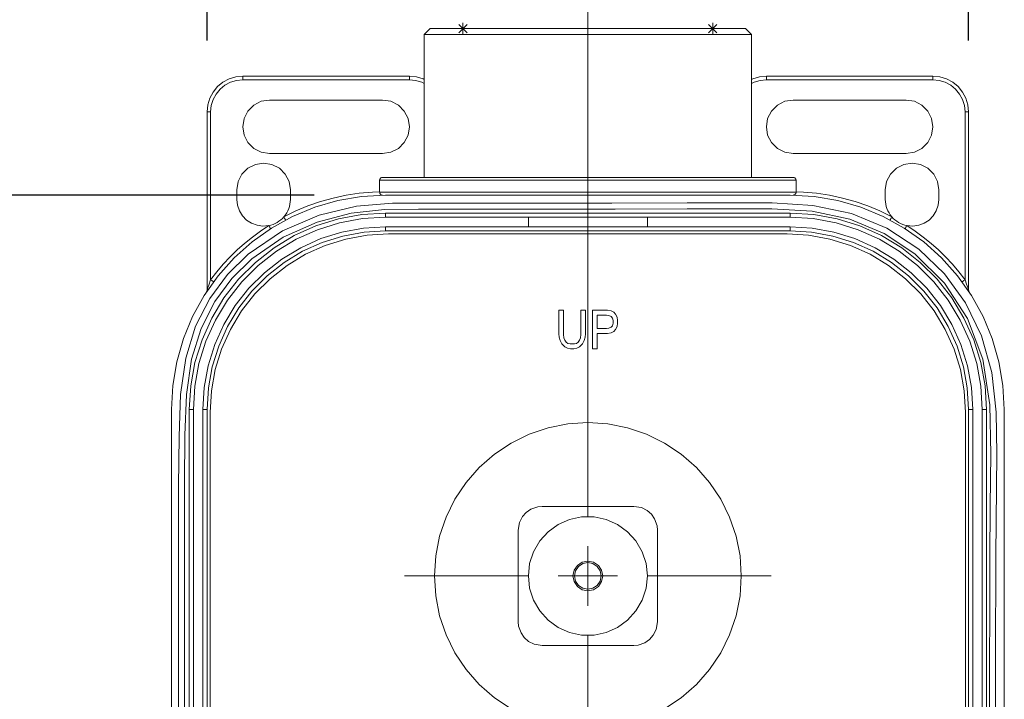
# Model space of a CAD drawing. Units: millimetres. Extents: x 53 to 647, y -664 to -244.
# Drawn here: x 168 to 251, y -424 to -367 of the extents above; entities that cross this region are included whole.
import ezdxf

# ---------------------------------------------------------------- set-up
doc = ezdxf.new("R2010")
doc.units = ezdxf.units.MM
doc.header["$MEASUREMENT"] = 0
doc.layers.add('寸法', color=3, linetype='Continuous', lineweight=20)
doc.layers.add('細線', color=7, linetype='Continuous', lineweight=9)
doc.styles.add('japanese', font='romans.shx', dxfattribs={"bigfont": 'bigfont.shx'})
doc.dimstyles.new('KIHON', dxfattribs={"dimscale": 10, "dimtxt": 2.5, "dimasz": 2.5, "dimexe": 0, "dimexo": 2, "dimgap": 1, "dimtad": 1, "dimdec": 0, "dimdsep": 46, "dimtxsty": 'japanese', "dimblk": 'OPEN30', "dimcen": 2.5, "dimadec": 0, "dimazin": 0, "dimtfac": 1, "dimtdec": 0, "dimtmove": 0, "dimatfit": 0, "dimfxl": 1, "dimarcsym": 0})

# ---------------------------------------------------------------- blocks, each defined once
blk = doc.blocks.new('_Open30')
at = {"color": 0, "linetype": 'ByBlock', "lineweight": -2}
for p, q in [((-1, 0.268), (0, 0)), ((0, 0), (-1, -0.268)), ((0, 0), (-1, 0))]:
    blk.add_line(p, q, dxfattribs=at)
blk = doc.blocks.new('*D559')
at = {"layer": 'Defpoints', "color": 0, "transparency": 16777216}
for p in [(248.223, -325.322), (184.223, -373.683), (248.223, -373.683)]:
    blk.add_point(p, dxfattribs=at)
at = {"layer": '寸法', "color": 0, "lineweight": -2, "transparency": 16777216}
for p, q in [((184.223, -368.683), (184.223, -325.322)), ((189.223, -325.322), (243.223, -325.322)), ((248.223, -368.683), (248.223, -325.322))]:
    blk.add_line(p, q, dxfattribs=at)
at = {"layer": '寸法', "color": 0, "lineweight": -2, "transparency": 16777216, "xscale": 5, "yscale": 5, "zscale": 5, "rotation": 180}
blk.add_blockref('_Open30', (184.223, -325.322), dxfattribs=at)
at = {"layer": '寸法', "color": 0, "lineweight": -2, "transparency": 16777216, "xscale": 5, "yscale": 5, "zscale": 5}
blk.add_blockref('_Open30', (248.223, -325.322), dxfattribs=at)
at = {"layer": '寸法', "color": 0, "lineweight": 5, "transparency": 16777216, "insert": (216.223, -320.822), "char_height": 5, "attachment_point": 5, "style": 'japanese'}
blk.add_mtext('64', dxfattribs=at)
blk = doc.blocks.new('*D561')
at = {"layer": 'Defpoints', "color": 0, "transparency": 16777216}
for p in [(198.224, -381.682), (115.772, -512.68), (198.224, -512.68)]:
    blk.add_point(p, dxfattribs=at)
at = {"layer": '寸法', "color": 0, "lineweight": -2, "transparency": 16777216}
for p, q in [((193.224, -381.682), (115.772, -381.682)), ((115.772, -386.682), (115.772, -507.68)), ((193.224, -512.68), (115.772, -512.68))]:
    blk.add_line(p, q, dxfattribs=at)
at = {"layer": '寸法', "color": 0, "lineweight": -2, "transparency": 16777216, "xscale": 5, "yscale": 5, "zscale": 5}
for p, rotation in [((115.772, -381.682), 90), ((115.772, -512.68), 270)]:
    blk.add_blockref('_Open30', p, dxfattribs=dict(at, rotation=rotation))
at = {"layer": '寸法', "color": 0, "lineweight": 5, "transparency": 16777216, "insert": (111.272, -447.181), "char_height": 5, "attachment_point": 5, "rotation": 90, "style": 'japanese'}
blk.add_mtext('131', dxfattribs=at)

msp = doc.modelspace()

# ---------------------------------------------------------------- linework, layer by layer
at = {"layer": '細線', "linetype": 'Continuous'}
for p, q in [((216.224, -408.682), (216.224, -359.137)), ((205.37, -367.329), (206.076, -368.035)), ((205.37, -368.035), (206.076, -367.329)), ((205.724, -368.182), (205.724, -367.183)), ((226.37, -367.329), (227.076, -368.035)), ((226.37, -368.035), (227.076, -367.329)), ((226.723, -368.182), (226.723, -367.183)), ((202.974, -367.682), (202.473, -368.182)), ((202.473, -368.182), (202.473, -380.182)), ((202.473, -368.182), (229.973, -368.182)), ((202.974, -367.682), (229.473, -367.682)), ((229.973, -368.182), (229.473, -367.682)), ((229.973, -380.182), (229.973, -368.182)), ((185.102, -372.561), (185.558, -372.188)), ((185.558, -372.188), (186.076, -371.91)), ((186.191, -372.188), (185.723, -372.437)), ((186.076, -371.91), (186.639, -371.74)), ((186.698, -372.034), (186.191, -372.188)), ((186.639, -371.74), (187.224, -371.682)), ((187.223, -371.982), (186.698, -372.034)), ((187.223, -371.982), (187.223, -371.682)), ((201.224, -371.982), (187.223, -371.982)), ((187.224, -371.682), (201.224, -371.682)), ((201.224, -371.982), (201.224, -371.682)), ((201.224, -371.682), (201.809, -371.74)), ((201.751, -372.034), (201.224, -371.982)), ((202.257, -372.188), (201.751, -372.034)), ((201.809, -371.74), (202.372, -371.91)), ((202.473, -372.289), (202.257, -372.188)), ((202.372, -371.91), (202.473, -371.955)), ((229.973, -371.955), (230.075, -371.91)), ((230.19, -372.188), (229.973, -372.289)), ((230.075, -371.91), (230.638, -371.74)), ((230.697, -372.034), (230.19, -372.188)), ((230.638, -371.74), (231.224, -371.682)), ((231.224, -371.982), (230.697, -372.034)), ((231.224, -371.682), (231.224, -371.982)), ((231.224, -371.682), (245.223, -371.682)), ((245.223, -371.982), (231.224, -371.982)), ((245.223, -371.682), (245.223, -371.982)), ((245.223, -371.682), (245.808, -371.74)), ((245.75, -372.034), (245.223, -371.982)), ((246.255, -372.188), (245.75, -372.034)), ((245.808, -371.74), (246.371, -371.91)), ((246.723, -372.437), (246.255, -372.188)), ((246.371, -371.91), (246.89, -372.188)), ((246.89, -372.188), (247.344, -372.561)), ((184.453, -373.534), (184.73, -373.016)), ((184.73, -373.016), (185.102, -372.561)), ((184.978, -373.182), (184.73, -373.649)), ((185.314, -372.773), (184.978, -373.182)), ((185.723, -372.437), (185.314, -372.773)), ((247.132, -372.773), (246.723, -372.437)), ((247.468, -373.182), (247.132, -372.773)), ((247.344, -372.561), (247.717, -373.016)), ((247.717, -373.649), (247.468, -373.182)), ((247.717, -373.016), (247.995, -373.534)), ((184.282, -374.097), (184.453, -373.534)), ((184.73, -373.649), (184.576, -374.155)), ((188.151, -374.112), (188.779, -373.793)), ((188.779, -373.793), (189.474, -373.682)), ((189.474, -373.682), (198.975, -373.682)), ((198.975, -373.682), (199.669, -373.793)), ((199.669, -373.793), (200.297, -374.112)), ((232.15, -374.112), (232.778, -373.793)), ((232.778, -373.793), (233.472, -373.682)), ((233.472, -373.682), (242.973, -373.682)), ((242.973, -373.682), (243.668, -373.793)), ((243.668, -373.793), (244.295, -374.112)), ((247.871, -374.155), (247.717, -373.649)), ((247.995, -373.534), (248.166, -374.097)), ((184.224, -374.682), (184.282, -374.097)), ((184.524, -374.682), (184.224, -374.682)), ((184.224, -389.642), (184.224, -374.682)), ((184.576, -374.155), (184.524, -374.682)), ((184.524, -374.682), (184.524, -388.782)), ((187.334, -375.237), (187.653, -374.61)), ((187.653, -374.61), (188.151, -374.112)), ((200.297, -374.112), (200.794, -374.61)), ((200.794, -374.61), (201.113, -375.237)), ((231.333, -375.237), (231.653, -374.61)), ((231.653, -374.61), (232.15, -374.112)), ((244.295, -374.112), (244.793, -374.61)), ((244.793, -374.61), (245.113, -375.237)), ((247.923, -374.682), (247.871, -374.155)), ((248.218, -374.682), (247.923, -374.682)), ((247.923, -388.782), (247.923, -374.682)), ((248.166, -374.097), (248.223, -374.682)), ((248.223, -374.682), (248.223, -389.642)), ((187.224, -375.932), (187.334, -375.237)), ((201.113, -375.237), (201.224, -375.932)), ((231.224, -375.932), (231.333, -375.237)), ((245.113, -375.237), (245.223, -375.932)), ((187.334, -376.627), (187.224, -375.932)), ((201.224, -375.932), (201.113, -376.627)), ((231.333, -376.627), (231.224, -375.932)), ((245.223, -375.932), (245.113, -376.627)), ((187.653, -377.254), (187.334, -376.627)), ((188.151, -377.752), (187.653, -377.254)), ((200.794, -377.254), (200.297, -377.752)), ((201.113, -376.627), (200.794, -377.254)), ((231.653, -377.254), (231.333, -376.627)), ((232.15, -377.752), (231.653, -377.254)), ((244.793, -377.254), (244.295, -377.752)), ((245.113, -376.627), (244.793, -377.254)), ((188.779, -378.072), (188.151, -377.752)), ((189.474, -378.182), (188.779, -378.072)), ((199.669, -378.072), (198.975, -378.182)), ((200.297, -377.752), (199.669, -378.072)), ((232.778, -378.072), (232.15, -377.752)), ((233.472, -378.182), (232.778, -378.072)), ((243.668, -378.072), (242.973, -378.182)), ((244.295, -377.752), (243.668, -378.072)), ((188.278, -379.092), (188.974, -378.982)), ((188.974, -378.982), (189.669, -379.092)), ((198.975, -378.182), (189.474, -378.182)), ((242.973, -378.182), (233.472, -378.182)), ((242.778, -379.092), (243.474, -378.982)), ((243.474, -378.982), (244.168, -379.092)), ((187.154, -379.91), (187.651, -379.412)), ((187.651, -379.412), (188.278, -379.092)), ((189.669, -379.092), (190.296, -379.412)), ((190.296, -379.412), (190.794, -379.91)), ((241.653, -379.91), (242.152, -379.412)), ((242.152, -379.412), (242.778, -379.092)), ((244.168, -379.092), (244.795, -379.412)), ((244.795, -379.412), (245.293, -379.91)), ((186.724, -381.232), (186.833, -380.537)), ((186.833, -380.537), (187.154, -379.91)), ((190.794, -379.91), (191.114, -380.537)), ((191.114, -380.537), (191.224, -381.232)), ((233.723, -380.432), (198.723, -380.432)), ((198.728, -380.383), (198.724, -380.432)), ((198.724, -380.432), (198.724, -381.432)), ((198.743, -380.337), (198.728, -380.383)), ((198.766, -380.293), (198.743, -380.337)), ((198.797, -380.255), (198.766, -380.293)), ((198.835, -380.224), (198.797, -380.255)), ((198.879, -380.201), (198.835, -380.224)), ((198.925, -380.187), (198.879, -380.201)), ((198.975, -380.182), (198.925, -380.187)), ((198.975, -380.182), (233.472, -380.182)), ((233.522, -380.187), (233.472, -380.182)), ((233.57, -380.201), (233.522, -380.187)), ((233.612, -380.224), (233.57, -380.201)), ((233.65, -380.255), (233.612, -380.224)), ((233.68, -380.293), (233.65, -380.255)), ((233.704, -380.337), (233.68, -380.293)), ((233.719, -380.383), (233.704, -380.337)), ((233.724, -380.432), (233.719, -380.383)), ((233.724, -381.432), (233.724, -380.432)), ((241.223, -381.232), (241.333, -380.537)), ((241.333, -380.537), (241.653, -379.91)), ((245.293, -379.91), (245.613, -380.537)), ((245.613, -380.537), (245.723, -381.232)), ((186.724, -382.032), (186.724, -381.232)), ((191.224, -381.232), (191.224, -382.032)), ((197.006, -381.517), (198.113, -381.416)), ((198.113, -381.416), (198.724, -381.388)), ((198.724, -381.432), (233.723, -381.432)), ((198.724, -381.432), (198.728, -381.48)), ((233.719, -381.48), (233.724, -381.432)), ((233.723, -381.389), (234.334, -381.416)), ((234.334, -381.416), (235.44, -381.517)), ((241.223, -382.032), (241.223, -381.232)), ((245.723, -381.232), (245.723, -382.032)), ((186.778, -382.524), (186.724, -382.032)), ((191.215, -382.232), (191.188, -382.43)), ((191.224, -382.032), (191.215, -382.232)), ((192.704, -382.583), (193.753, -382.219)), ((195.218, -382.133), (193.279, -382.692)), ((193.753, -382.219), (194.822, -381.919)), ((194.822, -381.919), (195.909, -381.685)), ((197.208, -381.795), (195.218, -382.133)), ((195.909, -381.685), (197.006, -381.517)), ((199.223, -381.682), (197.208, -381.795)), ((198.728, -381.48), (198.743, -381.528)), ((198.743, -381.528), (198.766, -381.571)), ((198.766, -381.571), (198.797, -381.609)), ((198.797, -381.609), (198.835, -381.64)), ((198.835, -381.64), (198.879, -381.663)), ((198.879, -381.663), (198.925, -381.677)), ((198.925, -381.677), (198.975, -381.682)), ((233.223, -381.682), (199.223, -381.682)), ((235.238, -381.795), (233.223, -381.682)), ((233.472, -381.682), (233.522, -381.677)), ((233.522, -381.677), (233.57, -381.663)), ((233.57, -381.663), (233.612, -381.64)), ((233.612, -381.64), (233.65, -381.609)), ((233.65, -381.609), (233.68, -381.571)), ((233.68, -381.571), (233.704, -381.528)), ((233.704, -381.528), (233.719, -381.48)), ((237.228, -382.133), (235.238, -381.795)), ((235.44, -381.517), (236.539, -381.685)), ((236.539, -381.685), (237.624, -381.919)), ((239.168, -382.692), (237.228, -382.133)), ((237.624, -381.919), (238.694, -382.219)), ((238.694, -382.219), (239.743, -382.583)), ((241.232, -382.232), (241.223, -382.032)), ((241.258, -382.43), (241.232, -382.232)), ((245.723, -382.032), (245.668, -382.524)), ((186.939, -382.991), (186.778, -382.524)), ((187.198, -383.413), (186.939, -382.991)), ((190.679, -383.499), (191.677, -383.01)), ((191.006, -382.999), (190.913, -383.175)), ((191.083, -382.814), (191.006, -382.999)), ((191.145, -382.624), (191.083, -382.814)), ((191.188, -382.43), (191.145, -382.624)), ((193.279, -382.692), (191.414, -383.465)), ((191.677, -383.01), (192.704, -382.583)), ((193.656, -383.354), (196.781, -382.606)), ((199.134, -382.886), (196.34, -383.187)), ((196.781, -382.606), (199.8, -382.364)), ((201.995, -382.853), (199.134, -382.886)), ((199.8, -382.364), (202.912, -382.356)), ((207.051, -382.86), (201.995, -382.853)), ((202.912, -382.356), (206.294, -382.36)), ((206.294, -382.36), (212.069, -382.358)), ((212.616, -382.857), (207.051, -382.86)), ((212.069, -382.358), (218.225, -382.348)), ((218.512, -382.848), (212.616, -382.857)), ((218.225, -382.348), (224.557, -382.336)), ((224.558, -382.836), (218.512, -382.848)), ((224.557, -382.336), (228.153, -382.33)), ((228.157, -382.83), (224.558, -382.836)), ((228.153, -382.33), (231.7, -382.337)), ((231.69, -382.836), (228.157, -382.83)), ((235.076, -383.032), (231.69, -382.836)), ((231.7, -382.337), (235.135, -382.536)), ((238.233, -383.701), (235.076, -383.032)), ((235.135, -382.536), (238.378, -383.22)), ((241.032, -383.465), (239.168, -382.692)), ((239.743, -382.583), (240.769, -383.01)), ((240.769, -383.01), (241.767, -383.499)), ((241.301, -382.624), (241.258, -382.43)), ((241.363, -382.814), (241.301, -382.624)), ((241.442, -382.999), (241.363, -382.814)), ((241.535, -383.175), (241.442, -382.999)), ((245.509, -382.991), (245.25, -383.413)), ((245.668, -382.524), (245.509, -382.991)), ((187.543, -383.768), (187.198, -383.413)), ((187.956, -384.039), (187.543, -383.768)), ((191.414, -383.465), (189.647, -384.441)), ((190.262, -383.877), (190.104, -383.978)), ((190.411, -383.762), (190.262, -383.877)), ((190.551, -383.637), (190.411, -383.762)), ((190.679, -383.499), (190.551, -383.637)), ((190.553, -384.689), (193.656, -383.354)), ((193.464, -383.947), (190.622, -385.221)), ((190.803, -383.342), (190.679, -383.499)), ((190.707, -383.551), (190.679, -383.499)), ((190.734, -383.601), (190.707, -383.551)), ((190.758, -383.647), (190.734, -383.601)), ((190.78, -383.687), (190.758, -383.647)), ((190.796, -383.719), (190.78, -383.687)), ((190.81, -383.744), (190.796, -383.719)), ((190.913, -383.175), (190.803, -383.342)), ((190.817, -383.759), (190.81, -383.744)), ((190.82, -383.764), (190.817, -383.759)), ((195.274, -383.662), (193.373, -384.254)), ((196.34, -383.187), (193.464, -383.947)), ((197.235, -383.303), (195.274, -383.662)), ((197.277, -383.649), (195.359, -384)), ((199.223, -383.182), (197.235, -383.303)), ((199.223, -383.531), (197.277, -383.649)), ((199.223, -383.531), (199.223, -383.182)), ((233.223, -383.182), (199.223, -383.182)), ((233.223, -383.531), (199.223, -383.531)), ((211.224, -383.531), (211.224, -384.333)), ((221.224, -384.333), (221.224, -383.531)), ((233.223, -383.531), (233.223, -383.182)), ((235.211, -383.303), (233.223, -383.182)), ((235.17, -383.649), (233.223, -383.531)), ((237.088, -384), (235.17, -383.649)), ((237.172, -383.662), (235.211, -383.303)), ((239.074, -384.254), (237.172, -383.662)), ((241.128, -384.9), (238.233, -383.701)), ((238.378, -383.22), (241.362, -384.46)), ((242.799, -384.441), (241.032, -383.465)), ((241.644, -383.342), (241.535, -383.175)), ((241.63, -383.759), (241.627, -383.764)), ((241.638, -383.744), (241.63, -383.759)), ((241.65, -383.719), (241.638, -383.744)), ((241.767, -383.499), (241.644, -383.342)), ((241.669, -383.687), (241.65, -383.719)), ((241.689, -383.647), (241.669, -383.687)), ((241.713, -383.601), (241.689, -383.647)), ((241.739, -383.551), (241.713, -383.601)), ((241.767, -383.499), (241.739, -383.551)), ((241.896, -383.637), (241.767, -383.499)), ((242.035, -383.762), (241.896, -383.637)), ((242.184, -383.877), (242.035, -383.762)), ((242.343, -383.978), (242.184, -383.877)), ((244.904, -383.768), (244.491, -384.039)), ((245.25, -383.413), (244.904, -383.768)), ((187.662, -386.652), (190.553, -384.689)), ((188.419, -384.213), (187.956, -384.039)), ((189.647, -384.441), (188.001, -385.609)), ((188.031, -385.204), (188.707, -384.706)), ((188.909, -384.281), (188.419, -384.213)), ((188.707, -384.706), (189.402, -384.241)), ((189.402, -384.241), (188.909, -384.281)), ((189.586, -384.198), (189.402, -384.241)), ((189.434, -384.29), (189.402, -384.241)), ((189.465, -384.337), (189.434, -384.29)), ((189.492, -384.381), (189.465, -384.337)), ((189.516, -384.42), (189.492, -384.381)), ((189.536, -384.451), (189.516, -384.42)), ((189.552, -384.475), (189.536, -384.451)), ((189.56, -384.489), (189.552, -384.475)), ((189.564, -384.494), (189.56, -384.489)), ((189.765, -384.138), (189.586, -384.198)), ((189.938, -384.065), (189.765, -384.138)), ((190.104, -383.978), (189.938, -384.065)), ((193.373, -384.254), (191.555, -385.072)), ((193.496, -384.58), (191.719, -385.381)), ((195.359, -384), (193.496, -384.58)), ((195.55, -384.779), (193.781, -385.33)), ((197.374, -384.445), (195.55, -384.779)), ((199.223, -384.333), (197.374, -384.445)), ((199.223, -384.682), (197.415, -384.792)), ((199.223, -384.333), (199.223, -384.682)), ((233.223, -384.333), (199.223, -384.333)), ((233.223, -384.682), (199.223, -384.682)), ((233.223, -384.333), (233.223, -384.682)), ((235.074, -384.445), (233.223, -384.333)), ((235.031, -384.792), (233.223, -384.682)), ((236.897, -384.779), (235.074, -384.445)), ((238.666, -385.33), (236.897, -384.779)), ((238.95, -384.58), (237.088, -384)), ((240.728, -385.381), (238.95, -384.58)), ((240.891, -385.072), (239.074, -384.254)), ((241.362, -384.46), (244.027, -386.212)), ((242.51, -384.065), (242.343, -383.978)), ((242.683, -384.138), (242.51, -384.065)), ((242.861, -384.198), (242.683, -384.138)), ((244.446, -385.609), (242.799, -384.441)), ((243.044, -384.241), (242.861, -384.198)), ((242.886, -384.489), (242.883, -384.494)), ((242.897, -384.475), (242.886, -384.489)), ((242.911, -384.452), (242.897, -384.475)), ((242.931, -384.42), (242.911, -384.452)), ((242.954, -384.382), (242.931, -384.42)), ((242.981, -384.338), (242.954, -384.382)), ((243.012, -384.29), (242.981, -384.338)), ((243.044, -384.241), (243.012, -384.29)), ((243.044, -384.241), (243.741, -384.706)), ((243.537, -384.281), (243.044, -384.241)), ((244.027, -384.213), (243.537, -384.281)), ((243.741, -384.706), (244.415, -385.204)), ((244.491, -384.039), (244.027, -384.213)), ((188.001, -385.609), (186.497, -386.954)), ((187.381, -385.731), (188.031, -385.204)), ((190.622, -385.221), (187.984, -387.034)), ((191.555, -385.072), (189.852, -386.103)), ((191.719, -385.381), (190.049, -386.39)), ((193.781, -385.33), (192.09, -386.092)), ((195.633, -385.118), (193.905, -385.657)), ((194.155, -385.907), (195.884, -385.368)), ((197.415, -384.792), (195.633, -385.118)), ((195.884, -385.368), (197.665, -385.041)), ((197.665, -385.041), (199.473, -384.932)), ((199.473, -384.932), (232.973, -384.932)), ((232.973, -384.932), (234.781, -385.041)), ((234.781, -385.041), (236.562, -385.368)), ((236.813, -385.118), (235.031, -384.792)), ((236.562, -385.368), (238.291, -385.907)), ((238.542, -385.657), (236.813, -385.118)), ((240.356, -386.092), (238.666, -385.33)), ((242.397, -386.39), (240.728, -385.381)), ((242.597, -386.103), (240.891, -385.072)), ((243.715, -386.602), (241.128, -384.9)), ((244.415, -385.204), (245.067, -385.731)), ((245.951, -386.954), (244.446, -385.609)), ((186.154, -386.873), (186.755, -386.287)), ((186.755, -386.287), (187.381, -385.731)), ((189.852, -386.103), (188.282, -387.332)), ((190.049, -386.39), (188.513, -387.593)), ((192.09, -386.092), (190.504, -387.05)), ((192.253, -386.4), (190.703, -387.337)), ((193.905, -385.657), (192.253, -386.4)), ((192.503, -386.65), (194.155, -385.907)), ((238.291, -385.907), (239.944, -386.65)), ((240.193, -386.4), (238.542, -385.657)), ((241.743, -387.337), (240.193, -386.4)), ((241.942, -387.05), (240.356, -386.092)), ((243.933, -387.593), (242.397, -386.39)), ((244.165, -387.332), (242.597, -386.103)), ((244.027, -386.212), (246.19, -388.285)), ((245.067, -385.731), (245.693, -386.287)), ((245.693, -386.287), (246.292, -386.873)), ((186.497, -386.954), (185.151, -388.46)), ((185.582, -387.484), (186.154, -386.873)), ((185.931, -388.348), (187.662, -386.652)), ((187.984, -387.034), (186.313, -388.673)), ((190.504, -387.05), (189.045, -388.193)), ((190.952, -387.587), (192.503, -386.65)), ((239.944, -386.65), (241.495, -387.587)), ((243.401, -388.193), (241.942, -387.05)), ((246.196, -389.067), (243.715, -386.602)), ((247.296, -388.46), (245.951, -386.954)), ((246.292, -386.873), (246.864, -387.484)), ((185.038, -388.121), (185.582, -387.484)), ((188.282, -387.332), (186.873, -388.74)), ((188.513, -387.593), (187.135, -388.972)), ((190.703, -387.337), (189.277, -388.454)), ((189.527, -388.705), (190.952, -387.587)), ((241.495, -387.587), (242.919, -388.705)), ((243.171, -388.454), (241.743, -387.337)), ((245.312, -388.972), (243.933, -387.593)), ((245.573, -388.74), (244.165, -387.332)), ((246.864, -387.484), (247.409, -388.121)), ((185.151, -388.46), (183.983, -390.105)), ((184.524, -388.782), (184.361, -389.238)), ((184.442, -390.36), (185.931, -388.348)), ((184.524, -388.782), (185.038, -388.121)), ((184.571, -388.818), (184.524, -388.782)), ((184.615, -388.851), (184.571, -388.818)), ((184.658, -388.882), (184.615, -388.851)), ((184.695, -388.909), (184.658, -388.882)), ((184.725, -388.931), (184.695, -388.909)), ((186.313, -388.673), (184.873, -390.614)), ((186.873, -388.74), (185.644, -390.309)), ((189.045, -388.193), (187.735, -389.503)), ((189.277, -388.454), (187.997, -389.735)), ((188.246, -389.985), (189.527, -388.705)), ((242.919, -388.705), (244.201, -389.985)), ((244.451, -389.735), (243.171, -388.454)), ((244.712, -389.503), (243.401, -388.193)), ((246.803, -390.309), (245.573, -388.74)), ((246.19, -388.285), (247.969, -390.731)), ((248.463, -390.105), (247.296, -388.46)), ((247.409, -388.121), (247.922, -388.782)), ((247.752, -388.909), (247.723, -388.931)), ((247.789, -388.882), (247.752, -388.909)), ((247.831, -388.851), (247.789, -388.882)), ((247.875, -388.818), (247.831, -388.851)), ((247.923, -388.782), (247.875, -388.818)), ((248.056, -389.155), (247.923, -388.782)), ((184.204, -389.749), (184.212, -389.728)), ((184.212, -389.728), (184.217, -389.707)), ((184.217, -389.707), (184.221, -389.685)), ((184.221, -389.685), (184.223, -389.664)), ((184.223, -389.664), (184.224, -389.642)), ((184.225, -389.638), (184.224, -389.642)), ((184.229, -389.623), (184.225, -389.638)), ((184.249, -389.567), (184.229, -389.623)), ((184.293, -389.435), (184.249, -389.567)), ((184.361, -389.238), (184.293, -389.435)), ((184.747, -388.947), (184.725, -388.931)), ((184.761, -388.958), (184.747, -388.947)), ((184.765, -388.961), (184.761, -388.958)), ((187.135, -388.972), (185.932, -390.507)), ((187.735, -389.503), (186.592, -390.963)), ((187.997, -389.735), (186.879, -391.161)), ((245.568, -391.161), (244.451, -389.735)), ((245.855, -390.963), (244.712, -389.503)), ((246.515, -390.507), (245.312, -388.972)), ((248.122, -392.045), (246.196, -389.067)), ((247.687, -388.958), (247.682, -388.961)), ((247.701, -388.947), (247.687, -388.958)), ((247.723, -388.931), (247.701, -388.947)), ((248.153, -389.432), (248.056, -389.155)), ((248.197, -389.566), (248.153, -389.432)), ((248.218, -389.624), (248.197, -389.566)), ((248.221, -389.636), (248.218, -389.624)), ((248.223, -389.642), (248.221, -389.636)), ((248.223, -389.642), (248.224, -389.664)), ((248.224, -389.664), (248.226, -389.685)), ((248.226, -389.685), (248.229, -389.707)), ((248.229, -389.707), (248.235, -389.728)), ((248.235, -389.728), (248.242, -389.749)), ((183.983, -390.105), (183.007, -391.872)), ((183.255, -392.7), (184.442, -390.36)), ((184.174, -389.807), (184.186, -389.788)), ((184.186, -389.788), (184.196, -389.768)), ((184.196, -389.768), (184.204, -389.749)), ((185.644, -390.309), (184.613, -392.014)), ((185.932, -390.507), (184.922, -392.176)), ((187.129, -391.411), (188.246, -389.985)), ((244.201, -389.985), (245.317, -391.411)), ((247.524, -392.176), (246.515, -390.507)), ((247.833, -392.014), (246.803, -390.309)), ((248.242, -389.749), (248.251, -389.768)), ((248.251, -389.768), (248.261, -389.788)), ((248.261, -389.788), (248.272, -389.807)), ((249.44, -391.872), (248.463, -390.105)), ((184.873, -390.614), (183.722, -392.874)), ((186.592, -390.963), (185.632, -392.549)), ((186.879, -391.161), (185.942, -392.711)), ((213.777, -391.355), (213.777, -393.337)), ((214.177, -391.355), (213.777, -391.355)), ((214.177, -393.377), (214.177, -391.355)), ((215.633, -391.355), (215.633, -393.377)), ((216.033, -391.355), (215.633, -391.355)), ((216.033, -393.337), (216.033, -391.355)), ((216.615, -391.355), (216.615, -394.589)), ((217.888, -391.355), (216.615, -391.355)), ((218.18, -391.396), (217.888, -391.355)), ((218.398, -391.518), (218.18, -391.396)), ((246.505, -392.711), (245.568, -391.161)), ((246.814, -392.549), (245.855, -390.963)), ((247.969, -390.731), (249.312, -393.51)), ((183.007, -391.872), (182.234, -393.737)), ((184.613, -392.014), (183.796, -393.831)), ((184.922, -392.176), (184.123, -393.955)), ((186.193, -392.961), (187.129, -391.411)), ((217.779, -391.76), (217.016, -391.76)), ((217.016, -391.76), (217.016, -392.892)), ((217.998, -391.801), (217.779, -391.76)), ((218.18, -391.881), (217.998, -391.801)), ((218.288, -392.003), (218.18, -391.881)), ((218.362, -392.205), (218.288, -392.003)), ((218.362, -392.447), (218.362, -392.205)), ((218.543, -391.679), (218.398, -391.518)), ((218.689, -391.922), (218.543, -391.679)), ((218.725, -392.205), (218.689, -391.922)), ((218.725, -392.447), (218.725, -392.205)), ((245.317, -391.411), (246.254, -392.961)), ((248.324, -393.955), (247.524, -392.176)), ((248.651, -393.831), (247.833, -392.014)), ((249.412, -395.472), (248.122, -392.045)), ((250.213, -393.737), (249.44, -391.872)), ((182.426, -395.382), (183.255, -392.7)), ((183.722, -392.874), (182.92, -395.465)), ((185.632, -392.549), (184.873, -394.239)), ((185.942, -392.711), (185.199, -394.363)), ((185.448, -394.613), (186.193, -392.961)), ((217.016, -392.892), (217.779, -392.892)), ((217.779, -392.892), (217.998, -392.851)), ((217.998, -392.851), (218.18, -392.77)), ((218.18, -392.77), (218.288, -392.649)), ((218.288, -392.649), (218.362, -392.447)), ((218.398, -393.134), (218.543, -392.973)), ((218.543, -392.973), (218.689, -392.73)), ((218.689, -392.73), (218.725, -392.447)), ((246.254, -392.961), (246.998, -394.613)), ((247.249, -394.363), (246.505, -392.711)), ((247.574, -394.239), (246.814, -392.549)), ((182.234, -393.737), (181.675, -395.677)), ((183.796, -393.831), (183.203, -395.733)), ((213.777, -393.337), (213.814, -393.62)), ((213.814, -393.62), (213.887, -393.903)), ((214.214, -393.66), (214.177, -393.377)), ((214.287, -393.862), (214.214, -393.66)), ((214.396, -394.024), (214.287, -393.862)), ((215.524, -393.862), (215.414, -394.024)), ((215.596, -393.66), (215.524, -393.862)), ((215.633, -393.377), (215.596, -393.66)), ((215.924, -393.903), (215.996, -393.62)), ((215.996, -393.62), (216.033, -393.337)), ((217.016, -394.589), (217.016, -393.296)), ((217.016, -393.296), (217.888, -393.296)), ((217.888, -393.296), (218.18, -393.256)), ((218.18, -393.256), (218.398, -393.134)), ((249.243, -395.733), (248.651, -393.831)), ((249.312, -393.51), (250.171, -396.586)), ((250.771, -395.677), (250.213, -393.737)), ((184.123, -393.955), (183.542, -395.816)), ((184.873, -394.239), (184.321, -396.009)), ((185.199, -394.363), (184.66, -396.093)), ((184.91, -396.342), (185.448, -394.613)), ((213.887, -393.903), (214.032, -394.185)), ((214.032, -394.185), (214.287, -394.428)), ((214.287, -394.428), (214.505, -394.55)), ((214.541, -394.145), (214.396, -394.024)), ((214.505, -394.55), (214.76, -394.589)), ((214.724, -394.185), (214.541, -394.145)), ((215.088, -394.185), (214.724, -394.185)), ((214.76, -394.589), (215.05, -394.589)), ((215.05, -394.589), (215.306, -394.55)), ((215.269, -394.145), (215.088, -394.185)), ((215.414, -394.024), (215.269, -394.145)), ((215.306, -394.55), (215.524, -394.428)), ((215.524, -394.428), (215.779, -394.185)), ((215.779, -394.185), (215.924, -393.903)), ((216.615, -394.589), (217.016, -394.589)), ((246.998, -394.613), (247.536, -396.342)), ((247.786, -396.093), (247.249, -394.363)), ((248.126, -396.009), (247.574, -394.239)), ((248.904, -395.816), (248.324, -393.955)), ((181.999, -398.427), (182.426, -395.382)), ((182.92, -395.465), (182.5, -398.43)), ((249.998, -399.299), (249.412, -395.472)), ((181.675, -395.677), (181.338, -397.666)), ((183.203, -395.733), (182.844, -397.693)), ((183.542, -395.816), (183.191, -397.735)), ((184.321, -396.009), (183.987, -397.831)), ((184.66, -396.093), (184.334, -397.873)), ((184.583, -398.124), (184.91, -396.342)), ((247.536, -396.342), (247.863, -398.124)), ((248.113, -397.873), (247.786, -396.093)), ((248.46, -397.831), (248.126, -396.009)), ((249.255, -397.735), (248.904, -395.816)), ((249.602, -397.693), (249.243, -395.733)), ((251.109, -397.666), (250.771, -395.677)), ((250.171, -396.586), (250.535, -399.911)), ((181.338, -397.666), (181.224, -399.682)), ((182.844, -397.693), (182.724, -399.682)), ((183.191, -397.735), (183.073, -399.682)), ((183.987, -397.831), (183.874, -399.682)), ((184.334, -397.873), (184.224, -399.682)), ((248.223, -399.682), (248.113, -397.873)), ((248.572, -399.682), (248.46, -397.831)), ((249.373, -399.682), (249.255, -397.735)), ((249.723, -399.682), (249.602, -397.693)), ((251.223, -399.682), (251.109, -397.666)), ((181.863, -401.956), (181.999, -398.427)), ((182.5, -398.43), (182.364, -401.845)), ((184.473, -399.931), (184.583, -398.124)), ((247.863, -398.124), (247.973, -399.931)), ((250.086, -403.454), (249.998, -399.299)), ((181.224, -399.682), (181.224, -494.681)), ((183.073, -399.682), (182.723, -399.682)), ((182.724, -399.682), (182.724, -494.681)), ((183.073, -399.682), (183.073, -494.681)), ((183.874, -399.682), (184.224, -399.682)), ((183.874, -399.682), (183.874, -494.681)), ((184.224, -399.682), (184.224, -494.681)), ((184.473, -494.43), (184.473, -399.931)), ((247.973, -399.931), (247.973, -494.43)), ((248.573, -399.682), (248.223, -399.682)), ((248.223, -494.681), (248.223, -399.682)), ((248.572, -494.681), (248.572, -399.682)), ((249.373, -399.682), (249.723, -399.682)), ((249.373, -494.681), (249.373, -399.682)), ((249.723, -494.681), (249.723, -399.682)), ((250.535, -399.911), (250.585, -403.41)), ((251.223, -494.681), (251.223, -399.682)), ((211.287, -401.764), (212.884, -401.221)), ((212.884, -401.221), (214.539, -400.892)), ((214.539, -400.892), (216.224, -400.782)), ((216.224, -400.782), (217.908, -400.892)), ((217.908, -400.892), (219.562, -401.221)), ((219.562, -401.221), (221.16, -401.764)), ((181.83, -406.132), (181.863, -401.956)), ((182.364, -401.845), (182.332, -405.905)), ((209.774, -402.51), (211.287, -401.764)), ((221.16, -401.764), (222.672, -402.51)), ((208.371, -403.447), (209.774, -402.51)), ((222.672, -402.51), (224.076, -403.447)), ((207.102, -404.56), (208.371, -403.447)), ((224.076, -403.447), (225.346, -404.56)), ((250.045, -407.777), (250.086, -403.454)), ((250.585, -403.41), (250.519, -411.955)), ((205.989, -405.828), (207.102, -404.56)), ((225.346, -404.56), (226.458, -405.828)), ((181.816, -410.835), (181.83, -406.132)), ((182.332, -405.905), (182.316, -410.58)), ((205.052, -407.232), (205.989, -405.828)), ((226.458, -405.828), (227.395, -407.232)), ((204.305, -408.745), (205.052, -407.232)), ((211.43, -408.068), (212.006, -407.866)), ((212.006, -407.866), (212.374, -407.832)), ((212.374, -407.832), (220.074, -407.832)), ((220.074, -407.832), (220.727, -407.941)), ((220.727, -407.941), (221.209, -408.185)), ((227.395, -407.232), (228.141, -408.745)), ((250.018, -412.178), (250.045, -407.777)), ((203.763, -410.343), (204.305, -408.745)), ((210.483, -409.178), (210.726, -408.696)), ((210.726, -408.696), (211.044, -408.338)), ((211.044, -408.338), (211.43, -408.068)), ((214.679, -408.926), (215.701, -408.709)), ((215.701, -408.709), (216.746, -408.709)), ((216.746, -408.709), (217.769, -408.926)), ((221.209, -408.185), (221.567, -408.502)), ((221.567, -408.502), (221.837, -408.888)), ((228.141, -408.745), (228.683, -410.343)), ((210.374, -409.832), (210.483, -409.178)), ((212.878, -409.966), (213.723, -409.351)), ((213.723, -409.351), (214.679, -408.926)), ((217.769, -408.926), (218.723, -409.351)), ((218.723, -409.351), (219.569, -409.966)), ((221.837, -408.888), (222.039, -409.464)), ((222.039, -409.464), (222.074, -409.832)), ((203.434, -411.998), (203.763, -410.343)), ((210.374, -417.532), (210.374, -409.832)), ((212.178, -410.743), (212.878, -409.966)), ((219.569, -409.966), (220.268, -410.743)), ((222.074, -409.832), (222.074, -417.532)), ((228.683, -410.343), (229.013, -411.998)), ((181.812, -415.99), (181.816, -410.835)), ((182.316, -410.58), (182.311, -415.714)), ((211.655, -411.648), (212.178, -410.743)), ((216.224, -411.182), (216.224, -416.182)), ((220.268, -410.743), (220.791, -411.648)), ((203.324, -413.682), (203.434, -411.998)), ((211.333, -412.642), (211.655, -411.648)), ((220.791, -411.648), (221.114, -412.642)), ((229.013, -411.998), (229.122, -413.682)), ((250.519, -411.955), (250.492, -420.705)), ((211.224, -413.682), (211.333, -412.642)), ((215.069, -413.203), (215.34, -412.798)), ((215.189, -413.254), (215.433, -412.89)), ((215.34, -412.798), (215.746, -412.527)), ((215.433, -412.89), (215.795, -412.648)), ((215.746, -412.527), (216.224, -412.432)), ((215.795, -412.648), (216.224, -412.563)), ((216.224, -412.432), (216.701, -412.527)), ((216.224, -412.563), (216.651, -412.648)), ((216.651, -412.648), (217.014, -412.89)), ((216.701, -412.527), (217.108, -412.798)), ((217.014, -412.89), (217.257, -413.254)), ((217.108, -412.798), (217.378, -413.203)), ((221.114, -412.642), (221.224, -413.682)), ((249.99, -425.479), (250.018, -412.178)), ((211.224, -413.682), (200.824, -413.682)), ((203.434, -415.365), (203.324, -413.682)), ((211.333, -414.721), (211.224, -413.682)), ((218.723, -413.682), (213.723, -413.682)), ((214.973, -413.682), (215.069, -413.203)), ((215.069, -414.16), (214.973, -413.682)), ((215.104, -413.682), (215.189, -413.254)), ((215.189, -414.11), (215.104, -413.682)), ((217.257, -413.254), (217.342, -413.682)), ((217.342, -413.682), (217.257, -414.11)), ((217.378, -413.203), (217.473, -413.682)), ((217.473, -413.682), (217.378, -414.16)), ((221.224, -413.682), (221.114, -414.721)), ((221.224, -413.682), (231.623, -413.682)), ((229.122, -413.682), (229.013, -415.365)), ((215.34, -414.566), (215.069, -414.16)), ((215.433, -414.473), (215.189, -414.11)), ((215.746, -414.836), (215.34, -414.566)), ((215.795, -414.716), (215.433, -414.473)), ((217.014, -414.473), (216.651, -414.716)), ((217.108, -414.566), (216.701, -414.836)), ((217.257, -414.11), (217.014, -414.473)), ((217.378, -414.16), (217.108, -414.566)), ((203.763, -417.02), (203.434, -415.365)), ((211.655, -415.716), (211.333, -414.721)), ((216.224, -414.931), (215.746, -414.836)), ((216.224, -414.8), (215.795, -414.716)), ((216.651, -414.716), (216.224, -414.8)), ((216.701, -414.836), (216.224, -414.931)), ((221.114, -414.721), (220.791, -415.716)), ((229.013, -415.365), (228.683, -417.02)), ((181.817, -421.434), (181.812, -415.99)), ((182.311, -415.714), (182.316, -421.259)), ((212.178, -416.621), (211.655, -415.716)), ((220.791, -415.716), (220.268, -416.621)), ((204.305, -418.618), (203.763, -417.02)), ((212.878, -417.398), (212.178, -416.621)), ((220.268, -416.621), (219.569, -417.398)), ((228.683, -417.02), (228.141, -418.618)), ((210.408, -417.899), (210.374, -417.532)), ((213.723, -418.012), (212.878, -417.398)), ((219.569, -417.398), (218.723, -418.012)), ((222.074, -417.532), (221.963, -418.185)), ((205.052, -420.131), (204.305, -418.618)), ((210.61, -418.475), (210.408, -417.899)), ((210.881, -418.861), (210.61, -418.475)), ((214.679, -418.437), (213.723, -418.012)), ((215.701, -418.654), (214.679, -418.437)), ((216.746, -418.654), (215.701, -418.654)), ((216.224, -418.681), (216.224, -511.892)), ((217.769, -418.437), (216.746, -418.654)), ((218.723, -418.012), (217.769, -418.437)), ((221.72, -418.667), (221.403, -419.025)), ((221.963, -418.185), (221.72, -418.667)), ((228.141, -418.618), (227.395, -420.131)), ((211.237, -419.178), (210.881, -418.861)), ((211.719, -419.421), (211.237, -419.178)), ((212.374, -419.532), (211.719, -419.421)), ((220.074, -419.532), (212.374, -419.532)), ((220.441, -419.498), (220.074, -419.532)), ((221.017, -419.295), (220.441, -419.498)), ((221.403, -419.025), (221.017, -419.295)), ((205.989, -421.535), (205.052, -420.131)), ((227.395, -420.131), (226.458, -421.535)), ((250.492, -420.705), (250.496, -431.204)), ((181.828, -427.01), (181.817, -421.434)), ((182.316, -421.259), (182.328, -426.946)), ((207.102, -422.803), (205.989, -421.535)), ((226.458, -421.535), (225.346, -422.803)), ((208.371, -423.916), (207.102, -422.803)), ((225.346, -422.803), (224.076, -423.916)), ((209.774, -424.853), (208.371, -423.916)), ((224.076, -423.916), (222.672, -424.853))]:
    msp.add_line(p, q, dxfattribs=at)

# ---------------------------------------------------------------- dimensions: what is measured, and where the dimension line sits
at = {"layer": '寸法', "lineweight": 5}
dim = msp.add_linear_dim(base=(248.223, -325.322), p1=(184.223, -373.683), p2=(248.223, -373.683), dimstyle='KIHON', override={"dimtxt": 0.5, "dimasz": 0.5, "dimexo": 0.5, "dimgap": 0.2}, dxfattribs=at)
dim.commit()
dim.dimension.update_dxf_attribs({"geometry": '*D559', "text_midpoint": (216.223, -320.822)})
dim = msp.add_linear_dim(base=(115.772, -512.68), p1=(198.224, -381.682), p2=(198.224, -512.68), angle=90, dimstyle='KIHON', override={"dimtxt": 0.5, "dimasz": 0.5, "dimexo": 0.5, "dimgap": 0.2}, dxfattribs=at)
dim.commit()
dim.dimension.update_dxf_attribs({"geometry": '*D561', "text_midpoint": (111.272, -447.181)})

doc.saveas('drawing.dxf')
